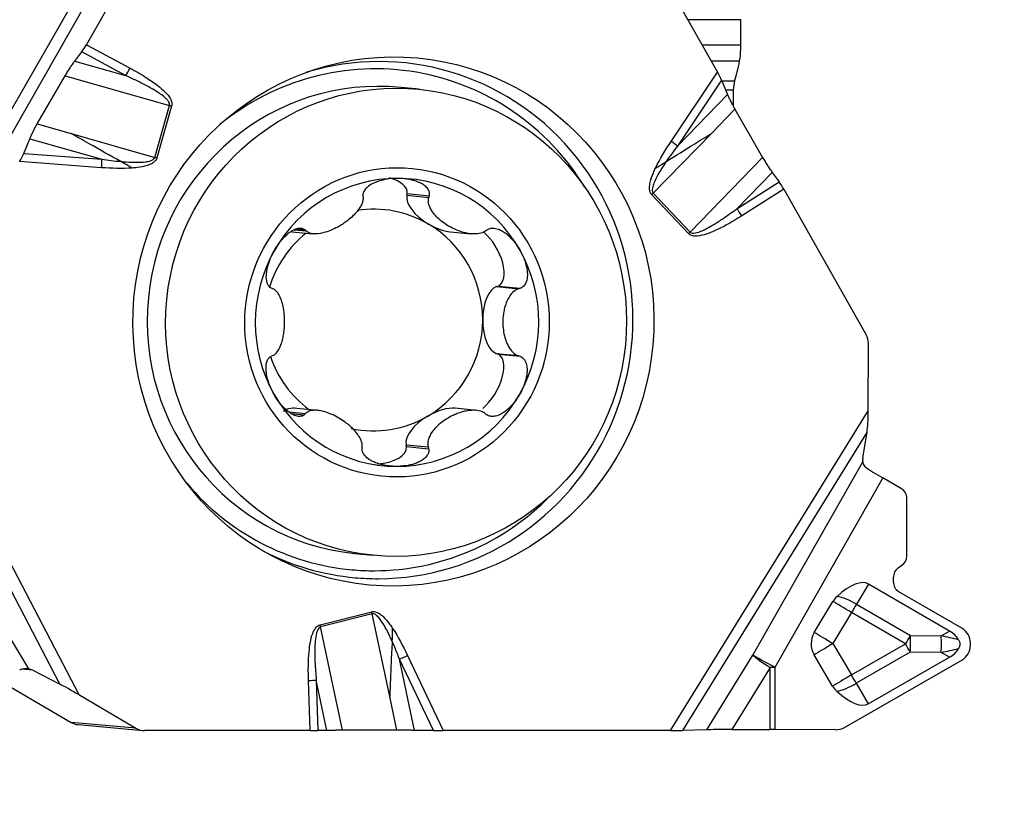
# Model space of a CAD drawing. Units: millimetres. Extents: x -121 to 39, y -33 to 17.
# Drawn here: x 9 to 20, y -7 to 2 of the extents above; entities that cross this region are included whole.
import ezdxf

# ---------------------------------------------------------------- set-up
doc = ezdxf.new("R2010")
doc.units = ezdxf.units.MM
doc.layers.get('0').update_dxf_attribs({"linetype": 'CONTINUOUS'})
doc.layers.add('1', color=4, linetype='CONTINUOUS')
doc.layers.add('2', color=7, linetype='CONTINUOUS')
doc.styles.add('DEFAULT', font='simplex.shx')
doc.dimstyles.get("Standard").update_dxf_attribs({"dimtxt": 0.18, "dimasz": 0.18, "dimexe": 0.18, "dimexo": 0.0625, "dimgap": 0.09, "dimtad": 1, "dimzin": 0, "dimdsep": 52, "dimtxsty": 'Standard', "dimcen": 0.09, "dimadec": 0, "dimazin": 0, "dimtfac": 1, "dimtdec": 4, "dimtofl": 0, "dimtmove": 0, "dimatfit": 3, "dimfxl": 1, "dimtolj": 1, "dimtzin": 0, "dimarcsym": 0})

# ---------------------------------------------------------------- blocks, each defined once
blk = doc.blocks.new('DimnDraft3D4')
at = {"layer": '2'}
for p, q in [((35.61516, 17.1875), (35.61516, -17.3125)), ((35.220203, 8.937499), (36.010118, 8.937501)), ((35.61516, 5.9375), (35.220203, 8.937499)), ((35.61516, 5.9375), (36.010118, 8.937501)), ((1.5, 5.9375), (38.61516, 5.9375)), ((22.86516, -6.0625), (38.61516, -6.0625)), ((35.61516, -6.0625), (35.220203, -9.062501)), ((35.61516, -6.0625), (36.010118, -9.062499)), ((36.010118, -9.062499), (35.220203, -9.062501))]:
    blk.add_line(p, q, dxfattribs=at)
at = {"layer": '2', "insert": (34.49016, -1.003947), "char_height": 4.5, "attachment_point": 7, "rotation": 90, "line_spacing_factor": 1.084337, "style": 'DEFAULT'}
blk.add_mtext('\\W01.000;\\fsimplex.shx,bigfont.shx;12 ', dxfattribs=at)
blk = doc.blocks.new('_CLOSED')
at = {"lineweight": -2}
for p, q in [((-1, 0.166667), (0, 0)), ((-1, 0.166667), (-1, -0.166667)), ((0, 0), (-1, -0.166667)), ((0, 0), (-1, 0))]:
    blk.add_line(p, q, dxfattribs=at)

msp = doc.modelspace()

# ---------------------------------------------------------------- linework, layer by layer
at = {"layer": '1'}
for p, q in [((11.232, 5.2926), (5.0622, -5.5003)), ((15.7787, 3.9293), (17.0968, 1.6003)), ((9.7481, 1.9201), (10.7179, 3.6175)), ((7.0526, -2.3092), (9.7623, 2.4309)), ((17.3692, 2.2112), (16.7509, 2.2112)), ((17.3685, 1.9137), (17.3692, 2.2112)), ((9.6133, 1.7298), (9.6935, 1.8361)), ((10.2046, 1.5613), (9.6935, 1.8361)), ((9.7481, 1.9201), (10.2561, 1.647)), ((17.3685, 1.9137), (16.9194, 1.9137)), ((9.6133, 1.7298), (10.2046, 1.5613)), ((17.3541, 1.7304), (17.0231, 1.7304)), ((9.1761, 0.9988), (9.5013, 1.559)), ((9.5013, 1.559), (10.7157, 1.2128)), ((16.5569, 0.795), (17.0968, 1.6003)), ((17.1437, 1.5069), (16.6301, 0.7408)), ((17.1437, 1.5069), (17.2135, 1.3394)), ((17.2963, 1.495), (17.1486, 1.495)), ((13.6229, 1.4013), (13.4079, 1.4226)), ((17.2787, 1.3915), (17.1918, 1.3915)), ((17.2787, 1.3915), (17.2783, 1.2077)), ((17.2135, 1.3394), (16.6301, 0.7408)), ((10.5436, 0.609), (10.7157, 1.2128)), ((10.7408, 1.2056), (10.5686, 0.6018)), ((17.3002, 1.1683), (17.0252, 0.8862)), ((17.3002, 1.1683), (17.6223, 0.6072)), ((9.1761, 0.9988), (9.5712, 0.8862)), ((9.0177, 0.6535), (9.0885, 0.8257)), ((9.0885, 0.8257), (9.9267, 0.5868)), ((9.5712, 0.8862), (10.5436, 0.609)), ((17.0252, 0.8862), (16.3484, 0.1918)), ((9.0177, 0.6535), (9.9267, 0.5868)), ((17.6223, 0.6072), (16.7769, -0.2601)), ((9.9258, 0.4888), (8.9703, 0.5589)), ((17.7333, 0.4339), (17.3217, 0.0116)), ((17.7333, 0.4339), (17.8129, 0.3243)), ((17.3217, 0.0116), (17.8129, 0.3243)), ((17.8671, 0.2391), (17.3789, -0.0717)), ((17.8671, 0.2391), (18.8276, -1.4583)), ((13.4794, 0.1677), (13.4836, 0.1877)), ((13.4794, 0.1677), (13.7356, 0.1423)), ((13.4836, 0.1877), (13.7418, 0.1621)), ((16.7588, -0.2782), (16.3303, 0.1736)), ((16.3484, 0.1918), (16.7769, -0.2601)), ((12.1933, -0.2236), (12.2911, -0.2332)), ((12.1408, -0.2571), (12.3879, -0.2815)), ((12.1712, -0.2335), (12.304, -0.2466)), ((13.9841, -0.2566), (14.2271, -0.2806)), ((14.5232, -0.8955), (14.5424, -0.8891)), ((14.5232, -0.8955), (14.7794, -0.9208)), ((14.5424, -0.8891), (14.8005, -0.9146)), ((18.8516, -2.3418), (18.8537, -1.5582)), ((14.54, -1.6798), (14.5209, -1.6734)), ((14.5209, -1.6734), (14.7771, -1.6988)), ((14.54, -1.6798), (14.7982, -1.7054)), ((7.6396, -1.7701), (9.6581, -5.6447)), ((9.4381, -5.5219), (7.5516, -1.9006)), ((12.104, -2.3538), (12.2977, -2.373)), ((12.1292, -2.3714), (12.2847, -2.3868)), ((12.442, -2.3364), (12.1993, -2.3123)), ((14.2897, -2.3363), (14.0426, -2.3119)), ((16.551, -6.0633), (18.8516, -2.3418)), ((18.8382, -2.584), (16.688, -6.0621)), ((18.7889, -2.8918), (18.8382, -2.584)), ((13.4708, -2.7366), (13.7269, -2.762)), ((13.4748, -2.7566), (13.4708, -2.7366)), ((13.4748, -2.7566), (13.733, -2.7822)), ((17.508, -5.186), (18.7876, -2.9349)), ((7.736, -3.1285), (9.0739, -5.3452)), ((19.0203, -3.1225), (17.7657, -5.3294)), ((19.2371, -3.2484), (19.0203, -3.1225)), ((19.3001, -4.0336), (19.302, -3.3607)), ((12.871, -4.0009), (13.0861, -4.0222)), ((19.1999, -4.1703), (19.2443, -4.1394)), ((19.144, -4.3339), (19.1441, -4.2761)), ((18.8561, -4.3573), (18.7147, -4.5917)), ((19.7971, -4.904), (18.8561, -4.3573)), ((19.9421, -4.8722), (19.2089, -4.4462)), ((18.2227, -4.9222), (18.4396, -4.56)), ((12.4697, -4.8314), (13.0704, -4.6795)), ((18.658, -4.689), (18.441, -5.0511)), ((19.2855, -5.0535), (18.658, -4.689)), ((18.7147, -4.5917), (19.3422, -4.9562)), ((13.0762, -4.7047), (12.4754, -4.8566)), ((13.2803, -5.668), (13.0762, -4.7047)), ((12.7304, -6.0598), (12.4754, -4.8566)), ((19.7016, -4.9582), (19.7971, -4.904)), ((19.3422, -4.9562), (19.7016, -4.9582)), ((18.441, -5.0511), (18.656, -5.4145)), ((18.656, -5.4145), (19.2855, -5.0535)), ((19.3416, -5.1517), (18.7122, -5.5127)), ((19.7011, -5.1537), (19.3416, -5.1517)), ((19.7962, -5.2095), (19.7011, -5.1537)), ((20.042, -5.0698), (20.042, -5.045)), ((13.7891, -6.0627), (13.3937, -5.2299)), ((13.5696, -6.0603), (13.3937, -5.2299)), ((13.4866, -5.1879), (13.9022, -6.0633)), ((16.9718, -6.0534), (17.508, -5.186)), ((18.4369, -5.546), (18.2219, -5.1826)), ((18.5749, -6.0258), (19.9411, -5.2421)), ((18.8522, -5.751), (19.7962, -5.2095)), ((9.1238, -5.3614), (8.9954, -5.3497)), ((9.1238, -5.3614), (9.4381, -5.5219)), ((17.7102, -5.3294), (17.2641, -6.051)), ((17.7082, -6.051), (17.7102, -5.3294)), ((17.7657, -5.3294), (17.7638, -6.051)), ((8.7439, -5.4829), (9.5701, -5.9679)), ((12.3542, -6.0633), (12.3344, -5.4794)), ((12.4242, -5.4752), (12.4441, -6.0627)), ((12.5483, -6.061), (12.4242, -5.4752)), ((18.7122, -5.5127), (18.8522, -5.751)), ((9.6581, -5.6447), (10.3254, -6.0365)), ((13.3632, -6.0593), (13.2803, -5.668)), ((10.3254, -6.0365), (9.5701, -5.9679)), ((9.651, -5.9939), (10.4062, -6.0625)), ((12.3542, -6.0633), (10.4238, -6.0633)), ((12.5483, -6.061), (12.4441, -6.0627)), ((13.3632, -6.0593), (12.7304, -6.0598)), ((13.7891, -6.0627), (13.5696, -6.0603)), ((16.551, -6.0633), (13.9022, -6.0633)), ((16.9718, -6.0534), (16.688, -6.0621)), ((17.2641, -6.051), (17.7082, -6.051)), ((18.4721, -6.053), (17.7638, -6.051))]:
    msp.add_line(p, q, dxfattribs=at)
for centre, major_axis, ratio in [((13.3231, -1.3013), (-0.2785, -3.0678), 0.984685), ((13.3545, -1.3105), (-0.2684, -2.7117), 0.984662), ((13.3652, -1.3115), (-0.1773, -1.7912), 0.984662)]:
    msp.add_ellipse(centre, major_axis=major_axis, ratio=ratio, dxfattribs=at)
for centre, major_axis, ratio, start_param, end_param in [((9.722, 1.9225), (-0.076, -0.1294), 0.158036, 0.936339, 1.6451285), ((13.1482, -1.2855), (-0.2721, -2.9976), 0.984685, 0.0919249, -2.762703), ((17.3251, 1.9169), (0, 0.25), 0.173648, -2.4123617, -1.5833303), ((13.1045, -1.2815), (-0.2641, -2.9091), 0.984685, 2.2161322, -2.3714765), ((17.1458, 3.0727), (0, 1.8), 0.173648, -2.6392545, -2.4123617), ((10.23, 1.6494), (-0.071, -0.1321), 0.160766, 0.9303956, 1.639185), ((13.1394, -1.2892), (-0.2684, -2.7117), 0.984662, -3.141533, 0), ((17.0707, 1.6026), (-0.0837, 0.144), 0.128583, -2.3705953, -1.6618058), ((17.3172, 1.2759), (0, 0.25), 0.173648, 0.5023382, 1.0901544), ((10.7147, 1.2079), (-0.1442, 0.0411), 0.032944, -1.7429378, -1.5684048), ((16.5309, 0.7974), (-0.1246, 0.0835), 0.084588, -2.4331821, -1.7243927), ((8.9443, 0.5613), (-0.084, -0.1439), 0.142448, 1.6374283, 2.3462177), ((9.8998, 0.4912), (-0.011, -0.1496), 0.174315, 1.5677834, 2.2765729), ((10.5426, 0.6041), (-0.1442, 0.0411), 0.032944, -1.7429378, -1.5684048), ((13.3652, -1.3115), (0.1651, 1.6682), 0.984662, 0.0971673, 1.1443649), ((13.0961, 0.1987), (-0.3881, -0.0004), 0.497203, 3.082476, -2.042886), ((13.3652, -1.3115), (0.1651, 1.6682), 0.984662, -0.9500302, 0.0971673), ((17.841, 0.2415), (-0.0758, 0.1295), 0.142526, -1.6721991, -0.9634096), ((13.8259, -0.0001), (-0.3348, 0.1983), 0.494673, 0.1681478, 1.5784213), ((16.3043, 0.176), (0.1088, 0.1032), 0.131791, -1.455406, -1.2808731), ((13.0917, -1.2845), (-0.1271, -1.284), 0.984662, 2.7151612, -2.8905854), ((17.3528, -0.0693), (-0.0806, 0.1265), 0.138793, -1.6775338, -0.9687443), ((13.0917, -1.2845), (-0.1271, -1.284), 0.984662, 1.6679636, 2.7151612), ((13.8259, -0.0001), (-0.3348, 0.1983), 0.494673, 1.5784213, 2.3263056), ((13.0917, -1.2845), (0.1271, 1.284), 0.984662, 0.7673247, 1.3661093), ((14.3591, -0.5429), (-0.1915, 0.3421), 0.487198, 3.0937922, -0.9189756), ((16.7328, -0.2758), (0.1088, 0.1032), 0.131791, -1.455406, -1.2808731), ((13.3652, -1.3115), (0.1651, 1.6682), 0.984662, 1.1443649, 2.1915624), ((13.3652, -1.3115), (0.1651, 1.6682), 0.984662, -1.9972278, -0.9500302), ((14.5525, -1.2845), (-0.0015, -0.394), 0.482349, -2.9791934, -1.56892), ((13.0917, -1.2845), (-0.1271, -1.284), 0.984662, 0.6207661, 1.6679636), ((14.5525, -1.2845), (-0.0015, -0.394), 0.482349, -1.56892, -0.1586465), ((18.6568, -1.5582), (0.0181, 0.1992), 0.984685, -1.4816505, -0.9580517), ((13.0917, -1.2845), (-0.1271, -1.284), 0.984662, -1.1378386, -0.533818), ((14.3546, -2.026), (-0.1939, -0.342), 0.484716, 0.8979478, -3.0918238), ((13.3652, -1.3115), (0.1651, 1.6682), 0.984662, 2.1915624, -3.0444253), ((13.3652, -1.3115), (0.1651, 1.6682), 0.984662, -3.0444253, -1.9972278), ((12.3575, -2.5688), (-0.3348, 0.1983), 0.494673, -0.8152851, -0.1528979), ((13.0917, -1.2845), (-0.1271, -1.284), 0.984662, -0.1076093, 0.6207661), ((13.8182, -2.5688), (-0.3358, -0.1986), 0.492091, -1.5802945, -0.170021), ((13.8182, -2.5688), (-0.3358, -0.1986), 0.492091, -2.550586, -1.5802945), ((18.8255, -2.3394), (-0.0006, -0.283), 0.092036, 0.5276461, 1.5626264), ((13.0873, -2.7676), (-0.3881, -0.0004), 0.497203, 1.6858321, -3.0864191), ((18.8847, -2.8889), (-0.0457, -0.1242), 0.697969, -1.2967087, -0.9519004), ((19.0343, -3.1029), (-0.2768, 0.1606), 0.074719, 0.7672635, 1.5638055), ((13.1045, -1.2815), (-0.2641, -2.9091), 0.984685, -0.7702459, 0), ((19.17, -3.3603), (-0.132, 0.0004), 0.984689, 3.141582, -2.1010599), ((13.1045, -1.2815), (-0.2641, -2.9091), 0.984685, 0.091925, 0.880661), ((13.1482, -1.2855), (-0.2721, -2.9976), 0.984685, -0.3790194, 0), ((19.1681, -4.0333), (-0.132, 0.0004), 0.984689, 2.1888623, 3.141582), ((13.1045, -1.2815), (-0.2641, -2.9091), 0.984685, 0, 0.0919247), ((19.2761, -4.2765), (-0.132, 0.0004), 0.984689, -0.9527304, -0.0000107), ((13.1482, -1.2855), (-0.2721, -2.9976), 0.984685, 0, 0.0919249), ((18.3615, -5.1858), (-0.4959, -0.8277), 0.342013, -3.1369829, -2.3147017), ((19.276, -4.3343), (-0.132, 0.0004), 0.984689, -0.0000107, 1.0405327), ((18.658, -4.6941), (-0.2831, 0.1696), 0.013326, -1.5628379, -0.6818165), ((18.6585, -4.6909), (-0.2546, 0), 0.99988, -0.8446312, -0.5396941), ((18.658, -4.6941), (0.2826, -0.1704), 0.354474, 1.5838754, 2.4061566), ((13.0444, -4.6771), (0.0368, -0.1454), 0.164735, 1.3383712, 1.5129041), ((18.658, -4.6941), (-0.1658, -0.2853), 0.007779, -1.9332941, -1.5842282), ((12.4437, -4.829), (0.0368, -0.1454), 0.164735, 1.3383712, 1.5129041), ((18.4415, -5.0531), (-0.2546, 0), 0.99988, -0.5396941, 0.53422), ((18.441, -5.0563), (0.2831, -0.1696), 0.013326, 1.5787548, 2.4597761), ((17.453, -6.4162), (-2.4525, -1.4068), 0.300608, -3.1372992, -2.9697035), ((19.839, -5.0444), (-0.2031, 0.0006), 0.984689, 3.141582, -2.1010599), ((19.2855, -5.0586), (-0.1658, -0.2853), 0.007779, -1.9332941, -1.5842282), ((19.2855, -5.0586), (-0.0018, -0.33), 0.179002, 1.2858632, 1.8872826), ((19.6449, -5.0606), (0.0018, 0.33), 0.179002, -1.8557294, -1.25431), ((19.8228, -5.0702), (-1.2071, 0.2895), 0.065395, -1.6222069, -1.4546112), ((18.441, -5.0563), (0.284, 0.168), 0.013348, 1.5628744, 2.4438957), ((19.2855, -5.0586), (0.1642, -0.2862), 0.007742, 1.2351836, 1.5842495), ((19.8228, -5.0702), (-1.2088, -0.2753), 0.044146, 1.4599233, 1.6275189), ((17.4605, -3.6845), (-2.4448, 1.4202), 0.300609, 2.9697034, 3.137299), ((19.8389, -5.0693), (-0.2031, 0.0006), 0.984689, 2.1010386, 3.141582), ((13.4605, -5.1855), (0.1355, 0.0643), 0.089727, -2.1289332, -1.4201437), ((17.7657, -5.3344), (0.2722, -0.1683), 0.078857, -2.7623887, -1.7274084), ((17.7657, -5.3344), (-0.2782, 0.1581), 0.013504, -1.5631442, -0.3779996), ((9.0273, -5.471), (-0.1611, -0.0289), 0.77681, -2.344947, -2.0001387), ((17.7657, -5.3344), (-0.32, 0.0009), 0.015521, -1.5707751, -1.3962422), ((12.3083, -5.477), (0.1499, 0.0051), 0.021972, -1.3969296, -0.6881401), ((18.656, -5.4196), (0.284, 0.168), 0.013348, 1.5628744, 2.4438957), ((18.656, -5.4196), (0.1642, -0.2862), 0.007742, 1.2351836, 1.5842495), ((9.632, -5.6423), (-0.2424, 0.1412), 0.0396, -1.6553651, -0.6203848), ((18.6565, -5.4164), (-0.2546, 0), 0.99988, 0.53422, 0.8391573), ((18.656, -5.4196), (-0.2845, -0.1672), 0.329409, 0.7523359, 1.5746172), ((18.3622, -4.9198), (-0.4913, 0.8304), 0.342013, 2.3147018, 3.136983), ((9.669, -5.7947), (0.0181, 0.1992), 0.984685, 2.7071397, 3.1415872), ((10.4243, -5.8633), (0.0181, 0.1992), 0.984685, 2.7071397, -3.0524468), ((12.3281, -6.0609), (-0.1501, 0.0004), 0.015511, 1.745232, 2.4540215), ((13.8762, -6.0609), (-0.1662, 0.0004), 0.014047, 1.0193675, 1.728157), ((16.525, -6.0609), (-0.1761, 0.0003), 0.013275, 1.7192384, 2.7542187), ((17.3196, -6.056), (-0.3757, 0.0007), 0.013275, -1.4223542, -0.387374), ((17.7638, -6.056), (0.32, -0.0009), 0.015521, 1.5708176, 1.7453505), ((18.4726, -5.853), (-0.2031, 0.0006), 0.984689, 1.5707856, 2.1010386)]:
    msp.add_ellipse(centre, major_axis=major_axis, ratio=ratio, start_param=start_param, end_param=end_param, dxfattribs=at)
for points, knots in [([(9.5013, 1.559), (9.5103, 1.5746), (9.5197, 1.5902), (9.5385, 1.6206), (9.548, 1.6356), (9.5668, 1.6644), (9.5762, 1.6783), (9.5949, 1.705), (9.6043, 1.7179), (9.6133, 1.7298)], [0, 0, 0, 0, 0.2491031, 0.2491031, 0.4981609, 0.4981609, 0.7455862, 0.7455862, 1, 1, 1, 1]), ([(10.2561, 1.647), (10.3191, 1.6131), (10.3813, 1.5776), (10.4835, 1.5131), (10.5245, 1.4855), (10.5913, 1.4352), (10.618, 1.4135), (10.6693, 1.3658), (10.6944, 1.3395), (10.7223, 1.2975), (10.7296, 1.2847), (10.7404, 1.2574), (10.744, 1.2425), (10.7438, 1.2202), (10.7428, 1.2127), (10.7408, 1.2056)], [0, 0, 0, 0, 0.3148592, 0.3148592, 0.5315589, 0.5315589, 0.6821359, 0.6821359, 0.8396198, 0.8396198, 0.9031127, 0.9031127, 0.9679021, 0.9679021, 1, 1, 1, 1]), ([(10.7157, 1.2128), (10.7171, 1.2176), (10.7174, 1.2228), (10.7159, 1.2361), (10.7127, 1.2442), (10.7074, 1.254), (10.7059, 1.2564), (10.6976, 1.2692), (10.6895, 1.2786), (10.6579, 1.3109), (10.6314, 1.3308), (10.5775, 1.3681), (10.5497, 1.3854), (10.4801, 1.4262), (10.4379, 1.4488), (10.3325, 1.5024), (10.2688, 1.5324), (10.2046, 1.5613)], [0, 0, 0, 0, 0.0236325, 0.0236325, 0.0629814, 0.0629814, 0.0762359, 0.0762359, 0.1340992, 0.1340992, 0.2888775, 0.2888775, 0.4429331, 0.4429331, 0.6685434, 0.6685434, 1, 1, 1, 1]), ([(17.2135, 1.3394), (17.2182, 1.3282), (17.2235, 1.3162), (17.2351, 1.2911), (17.2415, 1.278), (17.2551, 1.2509), (17.2623, 1.237), (17.2795, 1.2049), (17.2897, 1.1865), (17.3002, 1.1683)], [0, 0, 0, 0, 0.2339264, 0.2339264, 0.4677194, 0.4677194, 0.701444, 0.701444, 1, 1, 1, 1]), ([(9.0885, 0.8257), (9.0933, 0.8372), (9.0986, 0.8495), (9.1104, 0.8751), (9.1169, 0.8885), (9.1306, 0.9158), (9.1379, 0.9299), (9.1553, 0.9621), (9.1656, 0.9806), (9.1761, 0.9988)], [0, 0, 0, 0, 0.2339264, 0.2339264, 0.4677194, 0.4677194, 0.701444, 0.701444, 1, 1, 1, 1]), ([(10.1481, 0.5607), (10.0259, 0.6288), (9.9029, 0.6979), (9.7104, 0.8069), (9.6408, 0.8465), (9.5712, 0.8862)], [0, 0, 0, 0, 0.6387468, 0.6387468, 1, 1, 1, 1]), ([(16.5002, 0.5607), (16.6078, 0.6288), (16.7188, 0.6979), (16.8956, 0.8069), (16.9601, 0.8465), (17.0252, 0.8862)], [0, 0, 0, 0, 0.6387468, 0.6387468, 1, 1, 1, 1]), ([(10.1481, 0.5607), (10.1691, 0.5589), (10.1901, 0.5572), (10.2509, 0.5533), (10.2908, 0.5516), (10.367, 0.5516), (10.4036, 0.5529), (10.4582, 0.5605), (10.4767, 0.564), (10.5053, 0.5737), (10.516, 0.5783), (10.5294, 0.588), (10.5333, 0.5915), (10.5378, 0.5971), (10.5389, 0.5987), (10.5415, 0.6031), (10.5427, 0.606), (10.5436, 0.609)], [0, 0, 0, 0, 0.1531019, 0.1531019, 0.4426213, 0.4426213, 0.7073851, 0.7073851, 0.8435326, 0.8435326, 0.9263527, 0.9263527, 0.9637067, 0.9637067, 0.977864, 0.977864, 1, 1, 1, 1]), ([(10.5686, 0.6018), (10.5673, 0.5973), (10.5657, 0.593), (10.5594, 0.5799), (10.5533, 0.5716), (10.5366, 0.5542), (10.5249, 0.5458), (10.4943, 0.5281), (10.4743, 0.5203), (10.4172, 0.5023), (10.3787, 0.4954), (10.3207, 0.488), (10.301, 0.4861), (10.2813, 0.4846)], [0, 0, 0, 0, 0.0414545, 0.0414545, 0.1329109, 0.1329109, 0.2631777, 0.2631777, 0.4585627, 0.4585627, 0.8174258, 0.8174258, 1, 1, 1, 1]), ([(17.6223, 0.6072), (17.6312, 0.5916), (17.6405, 0.5759), (17.6591, 0.5452), (17.6685, 0.5301), (17.6872, 0.5009), (17.6965, 0.4867), (17.7151, 0.4594), (17.7244, 0.4462), (17.7333, 0.4339)], [0, 0, 0, 0, 0.2491031, 0.2491031, 0.4981609, 0.4981609, 0.7455862, 0.7455862, 1, 1, 1, 1]), ([(10.2813, 0.4846), (10.2643, 0.4946), (10.247, 0.5046), (10.2026, 0.5301), (10.1752, 0.5457), (10.1481, 0.5607)], [0, 0, 0, 0, 0.388886, 0.388886, 1, 1, 1, 1]), ([(16.3303, 0.1736), (16.3272, 0.177), (16.3243, 0.1805), (16.3163, 0.1926), (16.3122, 0.2021), (16.3058, 0.2254), (16.3045, 0.2399), (16.3048, 0.2756), (16.3082, 0.2971), (16.3216, 0.3563), (16.335, 0.3935), (16.3578, 0.4483), (16.3661, 0.4665), (16.3747, 0.4846)], [0, 0, 0, 0, 0.0414545, 0.0414545, 0.1329109, 0.1329109, 0.2631777, 0.2631777, 0.4585627, 0.4585627, 0.8174258, 0.8174258, 1, 1, 1, 1]), ([(16.5002, 0.5607), (16.4883, 0.5434), (16.4767, 0.5259), (16.4437, 0.4748), (16.4229, 0.4409), (16.3858, 0.3744), (16.3691, 0.3419), (16.3489, 0.2905), (16.3428, 0.2725), (16.3371, 0.2428), (16.3358, 0.2312), (16.3375, 0.2146), (16.3386, 0.2094), (16.3412, 0.2027), (16.342, 0.2009), (16.3445, 0.1965), (16.3463, 0.194), (16.3484, 0.1918)], [0, 0, 0, 0, 0.1531019, 0.1531019, 0.4426213, 0.4426213, 0.7073851, 0.7073851, 0.8435326, 0.8435326, 0.9263527, 0.9263527, 0.9637067, 0.9637067, 0.977864, 0.977864, 1, 1, 1, 1]), ([(16.3747, 0.4846), (16.3918, 0.4946), (16.4086, 0.5046), (16.4511, 0.5301), (16.4763, 0.5457), (16.5002, 0.5607)], [0, 0, 0, 0, 0.388886, 0.388886, 1, 1, 1, 1]), ([(13.3702, 0.3646), (13.3469, 0.3646), (13.3235, 0.3636), (13.2659, 0.3584), (13.2316, 0.353), (13.1759, 0.3397), (13.154, 0.3332), (13.1164, 0.3194), (13.1004, 0.3126), (13.0603, 0.2924), (13.0364, 0.2773), (13.0042, 0.2479), (12.9933, 0.2355), (12.9765, 0.2088), (12.9705, 0.1939), (12.9672, 0.1736), (12.9667, 0.1678), (12.9668, 0.1621)], [0, 0, 0, 0, 0.1420576, 0.1420576, 0.3510048, 0.3510048, 0.4877633, 0.4877633, 0.5915294, 0.5915294, 0.758695, 0.758695, 0.8587766, 0.8587766, 0.9603599, 0.9603599, 1, 1, 1, 1]), ([(13.7418, 0.1621), (13.7448, 0.1759), (13.7447, 0.1903), (13.7386, 0.2156), (13.7335, 0.2269), (13.7169, 0.253), (13.7031, 0.2671), (13.675, 0.2891), (13.6611, 0.2978), (13.6321, 0.3133), (13.6169, 0.3201), (13.5858, 0.3319), (13.5698, 0.3371), (13.5374, 0.3459), (13.521, 0.3496), (13.4711, 0.3588), (13.4371, 0.3625), (13.392, 0.3644), (13.3811, 0.3646), (13.3702, 0.3646)], [0, 0, 0, 0, 0.0974022, 0.0974022, 0.180354, 0.180354, 0.3075426, 0.3075426, 0.4121091, 0.4121091, 0.516349, 0.516349, 0.6204469, 0.6204469, 0.7244768, 0.7244768, 0.9333109, 0.9333109, 1, 1, 1, 1]), ([(12.9688, 0.1423), (12.9701, 0.129), (12.9688, 0.1149), (12.9632, 0.0899), (12.9595, 0.0788), (12.9488, 0.0532), (12.9412, 0.0389), (12.9239, 0.0111), (12.9142, -0.0024), (12.8878, -0.0355), (12.87, -0.0547), (12.8325, -0.0909), (12.8125, -0.1081), (12.7764, -0.1364), (12.7606, -0.1479), (12.728, -0.17), (12.7114, -0.1805), (12.6413, -0.2215), (12.585, -0.247), (12.4918, -0.2747), (12.4535, -0.282), (12.3942, -0.283), (12.3717, -0.2807), (12.3334, -0.2687), (12.3167, -0.2598), (12.304, -0.2466)], [0, 0, 0, 0, 0.0515195, 0.0515195, 0.0928771, 0.0928771, 0.1481852, 0.1481852, 0.2033389, 0.2033389, 0.2879557, 0.2879557, 0.3724272, 0.3724272, 0.4353671, 0.4353671, 0.498971, 0.498971, 0.7013343, 0.7013343, 0.8388873, 0.8388873, 0.9250067, 0.9250067, 1, 1, 1, 1]), ([(14.398, -0.2466), (14.3864, -0.2557), (14.373, -0.2628), (14.3359, -0.2767), (14.3105, -0.2809), (14.2441, -0.2843), (14.2016, -0.279), (14.1016, -0.2559), (14.0436, -0.2331), (13.982, -0.2001), (13.9735, -0.1953), (13.9389, -0.175), (13.9138, -0.1581), (13.867, -0.1219), (13.8452, -0.1025), (13.8085, -0.0643), (13.7929, -0.0457), (13.7685, -0.0107), (13.7589, 0.0054), (13.745, 0.0349), (13.74, 0.0481), (13.7335, 0.0721), (13.7315, 0.0828), (13.7294, 0.1098), (13.7306, 0.1266), (13.7356, 0.1423)], [0, 0, 0, 0, 0.0511772, 0.0511772, 0.1350752, 0.1350752, 0.2718348, 0.2718348, 0.4690613, 0.4690613, 0.5006361, 0.5006361, 0.5998005, 0.5998005, 0.697558, 0.697558, 0.7813338, 0.7813338, 0.8478449, 0.8478449, 0.8991135, 0.8991135, 0.9390779, 0.9390779, 1, 1, 1, 1]), ([(16.7769, -0.2601), (16.7804, -0.2637), (16.7847, -0.2666), (16.7967, -0.2719), (16.8051, -0.2731), (16.816, -0.2734), (16.8188, -0.2733), (16.8336, -0.2724), (16.8456, -0.27), (16.8884, -0.2586), (16.9182, -0.2455), (16.9761, -0.2172), (17.0044, -0.2015), (17.0728, -0.1612), (17.1126, -0.1356), (17.2095, -0.0705), (17.266, -0.03), (17.3217, 0.0116)], [0, 0, 0, 0, 0.0236325, 0.0236325, 0.0629814, 0.0629814, 0.0762359, 0.0762359, 0.1340992, 0.1340992, 0.2888775, 0.2888775, 0.4429331, 0.4429331, 0.6685434, 0.6685434, 1, 1, 1, 1]), ([(17.3789, -0.0717), (17.3183, -0.1102), (17.2568, -0.1472), (17.1504, -0.205), (17.1063, -0.2273), (17.0298, -0.261), (16.9979, -0.2737), (16.9314, -0.2951), (16.8964, -0.3041), (16.8465, -0.3077), (16.8319, -0.3077), (16.8032, -0.3036), (16.7887, -0.2994), (16.7698, -0.2882), (16.7639, -0.2835), (16.7588, -0.2782)], [0, 0, 0, 0, 0.3148592, 0.3148592, 0.5315589, 0.5315589, 0.6821359, 0.6821359, 0.8396198, 0.8396198, 0.9031127, 0.9031127, 0.9679021, 0.9679021, 1, 1, 1, 1]), ([(11.9379, -0.4735), (11.941, -0.468), (11.9442, -0.4625), (11.9654, -0.4274), (11.985, -0.3988), (12.0225, -0.3515), (12.0397, -0.3319), (12.0719, -0.2997), (12.0866, -0.2864), (12.1139, -0.2647), (12.1263, -0.2558), (12.1597, -0.235), (12.1818, -0.2245), (12.2177, -0.2153), (12.2318, -0.2136), (12.2584, -0.2158), (12.2713, -0.2199), (12.2852, -0.2286), (12.2882, -0.2308), (12.2911, -0.2332)], [0, 0, 0, 0, 0.0380198, 0.0380198, 0.2468347, 0.2468347, 0.4047265, 0.4047265, 0.5261506, 0.5261506, 0.621532, 0.621532, 0.7768905, 0.7768905, 0.8736842, 0.8736842, 0.9717462, 0.9717462, 1, 1, 1, 1]), ([(14.4151, -0.2332), (14.4275, -0.2251), (14.4421, -0.2192), (14.4703, -0.2141), (14.484, -0.2138), (14.5181, -0.2175), (14.5386, -0.2236), (14.5739, -0.2387), (14.5892, -0.2472), (14.6185, -0.2659), (14.6325, -0.2763), (14.6593, -0.2984), (14.6721, -0.3102), (14.7088, -0.3471), (14.7312, -0.3739), (14.7682, -0.4249), (14.7835, -0.4488), (14.7974, -0.4735)], [0, 0, 0, 0, 0.0973713, 0.0973713, 0.1802968, 0.1802968, 0.3074451, 0.3074451, 0.4119784, 0.4119784, 0.5161852, 0.5161852, 0.6202501, 0.6202501, 0.8292899, 0.8292899, 1, 1, 1, 1]), ([(11.9016, -0.9146), (11.8904, -0.9092), (11.8801, -0.9007), (11.8649, -0.8809), (11.8592, -0.8699), (11.8483, -0.8403), (11.8448, -0.8203), (11.8424, -0.7833), (11.8428, -0.7661), (11.8457, -0.732), (11.8481, -0.7149), (11.8547, -0.681), (11.8588, -0.6641), (11.8731, -0.614), (11.8853, -0.5812), (11.9109, -0.5235), (11.9238, -0.4981), (11.9379, -0.4735)], [0, 0, 0, 0, 0.0973713, 0.0973713, 0.1802968, 0.1802968, 0.3074451, 0.3074451, 0.4119784, 0.4119784, 0.5161852, 0.5161852, 0.6202501, 0.6202501, 0.8292899, 0.8292899, 1, 1, 1, 1]), ([(14.7974, -0.4735), (14.8005, -0.4789), (14.8035, -0.4845), (14.8228, -0.5205), (14.8371, -0.5522), (14.8578, -0.6091), (14.8653, -0.6341), (14.8754, -0.679), (14.8788, -0.6988), (14.8822, -0.7342), (14.8829, -0.7499), (14.8816, -0.7906), (14.8779, -0.816), (14.8642, -0.8538), (14.8569, -0.8677), (14.838, -0.8917), (14.826, -0.902), (14.8087, -0.9112), (14.8047, -0.913), (14.8005, -0.9146)], [0, 0, 0, 0, 0.0380198, 0.0380198, 0.2468347, 0.2468347, 0.4047265, 0.4047265, 0.5261506, 0.5261506, 0.621532, 0.621532, 0.7768905, 0.7768905, 0.8736842, 0.8736842, 0.9717462, 0.9717462, 1, 1, 1, 1]), ([(11.9163, -1.6988), (11.9278, -1.6943), (11.9387, -1.6872), (11.9643, -1.6644), (11.9778, -1.6459), (11.9983, -1.6095), (12.0062, -1.592), (12.0199, -1.5556), (12.0258, -1.5366), (12.0358, -1.4978), (12.0399, -1.4778), (12.0468, -1.4375), (12.0494, -1.417), (12.0542, -1.367), (12.0557, -1.3373), (12.0558, -1.2769), (12.0545, -1.246), (12.0488, -1.1858), (12.0445, -1.1562), (12.0335, -1.1029), (12.0271, -1.0789), (12.0131, -1.0379), (12.0059, -1.0204), (11.9911, -0.9914), (11.984, -0.9794), (11.9635, -0.9512), (11.9485, -0.9361), (11.9272, -0.9244), (11.923, -0.9224), (11.9186, -0.9208)], [0, 0, 0, 0, 0.0514466, 0.0514466, 0.1357861, 0.1357861, 0.2031316, 0.2031316, 0.2703156, 0.2703156, 0.3374313, 0.3374313, 0.4045159, 0.4045159, 0.4999299, 0.4999299, 0.5992108, 0.5992108, 0.697083, 0.697083, 0.7809572, 0.7809572, 0.8475464, 0.8475464, 0.8988752, 0.8988752, 0.9808036, 0.9808036, 1, 1, 1, 1]), ([(14.7794, -0.9208), (14.7651, -0.925), (14.7515, -0.9319), (14.719, -0.954), (14.7015, -0.9721), (14.6748, -1.0078), (14.6643, -1.0251), (14.646, -1.0611), (14.6381, -1.0799), (14.6245, -1.1184), (14.6188, -1.1381), (14.6095, -1.1782), (14.6058, -1.1987), (14.5992, -1.2484), (14.5972, -1.2781), (14.5971, -1.3385), (14.599, -1.3694), (14.607, -1.4299), (14.6129, -1.4597), (14.6281, -1.5133), (14.6368, -1.5376), (14.6557, -1.5791), (14.6653, -1.5968), (14.6847, -1.6263), (14.6941, -1.6385), (14.7206, -1.6673), (14.7398, -1.6828), (14.7664, -1.695), (14.7717, -1.6971), (14.7771, -1.6988)], [0, 0, 0, 0, 0.0514466, 0.0514466, 0.1357861, 0.1357861, 0.2031316, 0.2031316, 0.2703156, 0.2703156, 0.3374313, 0.3374313, 0.4045159, 0.4045159, 0.4999299, 0.4999299, 0.5992108, 0.5992108, 0.697083, 0.697083, 0.7809572, 0.7809572, 0.8475464, 0.8475464, 0.8988752, 0.8988752, 0.9808036, 0.9808036, 1, 1, 1, 1]), ([(11.9329, -2.1496), (11.9298, -2.1441), (11.9268, -2.1386), (11.9074, -2.1025), (11.8928, -2.0709), (11.8711, -2.0138), (11.8629, -1.9887), (11.8513, -1.9437), (11.8472, -1.9238), (11.842, -1.8883), (11.8405, -1.8725), (11.839, -1.8315), (11.8407, -1.8059), (11.85, -1.7677), (11.8552, -1.7535), (11.8695, -1.7291), (11.8789, -1.7186), (11.8927, -1.709), (11.8959, -1.7071), (11.8992, -1.7054)], [0, 0, 0, 0, 0.0380198, 0.0380198, 0.2468347, 0.2468347, 0.4047265, 0.4047265, 0.5261506, 0.5261506, 0.621532, 0.621532, 0.7768905, 0.7768905, 0.8736842, 0.8736842, 0.9717462, 0.9717462, 1, 1, 1, 1]), ([(14.7982, -1.7054), (14.8122, -1.7111), (14.8252, -1.7199), (14.8449, -1.7402), (14.8526, -1.7513), (14.8676, -1.7813), (14.8732, -1.8016), (14.8788, -1.8389), (14.8796, -1.8561), (14.8787, -1.8905), (14.8771, -1.9077), (14.8719, -1.9417), (14.8684, -1.9586), (14.8557, -2.0089), (14.8442, -2.0417), (14.8192, -2.0996), (14.8065, -2.125), (14.7924, -2.1496)], [0, 0, 0, 0, 0.0973713, 0.0973713, 0.1802968, 0.1802968, 0.3074451, 0.3074451, 0.4119784, 0.4119784, 0.5161852, 0.5161852, 0.6202501, 0.6202501, 0.8292899, 0.8292899, 1, 1, 1, 1]), ([(12.2847, -2.3868), (12.275, -2.3953), (12.2631, -2.4013), (12.2395, -2.4069), (12.2277, -2.4074), (12.1979, -2.4042), (12.1794, -2.3983), (12.1473, -2.3834), (12.1331, -2.3751), (12.1059, -2.3566), (12.0927, -2.3463), (12.0674, -2.3243), (12.0552, -2.3126), (12.0199, -2.2758), (11.9982, -2.2491), (11.962, -2.1981), (11.9468, -2.1742), (11.9329, -2.1496)], [0, 0, 0, 0, 0.0973713, 0.0973713, 0.1802968, 0.1802968, 0.3074451, 0.3074451, 0.4119784, 0.4119784, 0.5161852, 0.5161852, 0.6202501, 0.6202501, 0.8292899, 0.8292899, 1, 1, 1, 1]), ([(14.7924, -2.1496), (14.7893, -2.1551), (14.7861, -2.1605), (14.7648, -2.1956), (14.7449, -2.2242), (14.7063, -2.2714), (14.6885, -2.2909), (14.6548, -2.323), (14.6394, -2.3362), (14.6104, -2.3578), (14.5971, -2.3666), (14.561, -2.3871), (14.5368, -2.3974), (14.4964, -2.4062), (14.4803, -2.4076), (14.4491, -2.405), (14.4337, -2.4007), (14.4162, -2.3916), (14.4123, -2.3893), (14.4087, -2.3868)], [0, 0, 0, 0, 0.0380198, 0.0380198, 0.2468347, 0.2468347, 0.4047265, 0.4047265, 0.5261506, 0.5261506, 0.621532, 0.621532, 0.7768905, 0.7768905, 0.8736842, 0.8736842, 0.9717462, 0.9717462, 1, 1, 1, 1]), ([(12.9601, -2.762), (12.9615, -2.7483), (12.9603, -2.734), (12.9524, -2.6969), (12.9425, -2.674), (12.9205, -2.635), (12.909, -2.6181), (12.8839, -2.5858), (12.8702, -2.5703), (12.8414, -2.5405), (12.8262, -2.5262), (12.7947, -2.499), (12.7783, -2.4859), (12.7377, -2.4561), (12.713, -2.4398), (12.6615, -2.4096), (12.6347, -2.3957), (12.5809, -2.3718), (12.5538, -2.3616), (12.5037, -2.3468), (12.4805, -2.3415), (12.4395, -2.3357), (12.4214, -2.3344), (12.3902, -2.3351), (12.3768, -2.3365), (12.3437, -2.3433), (12.3242, -2.3509), (12.3046, -2.3662), (12.301, -2.3695), (12.2977, -2.373)], [0, 0, 0, 0, 0.0514466, 0.0514466, 0.1357861, 0.1357861, 0.2031316, 0.2031316, 0.2703156, 0.2703156, 0.3374313, 0.3374313, 0.4045159, 0.4045159, 0.4999299, 0.4999299, 0.5992108, 0.5992108, 0.697083, 0.697083, 0.7809572, 0.7809572, 0.8475464, 0.8475464, 0.8988752, 0.8988752, 0.9808036, 0.9808036, 1, 1, 1, 1]), ([(14.3917, -2.373), (14.3801, -2.3637), (14.3667, -2.3563), (14.3297, -2.3417), (14.3044, -2.3371), (14.2588, -2.3341), (14.2381, -2.3347), (14.1969, -2.3386), (14.1764, -2.3419), (14.1358, -2.3508), (14.1156, -2.3564), (14.076, -2.3694), (14.0565, -2.3768), (14.0102, -2.3968), (13.9838, -2.4102), (13.9322, -2.4404), (13.9069, -2.4574), (13.8599, -2.4938), (13.838, -2.5134), (13.801, -2.552), (13.7853, -2.5708), (13.7608, -2.6063), (13.7511, -2.6226), (13.737, -2.6526), (13.7319, -2.666), (13.7223, -2.7013), (13.7198, -2.7243), (13.7242, -2.7516), (13.7254, -2.7568), (13.7269, -2.762)], [0, 0, 0, 0, 0.0514466, 0.0514466, 0.1357861, 0.1357861, 0.2031316, 0.2031316, 0.2703156, 0.2703156, 0.3374313, 0.3374313, 0.4045159, 0.4045159, 0.4999299, 0.4999299, 0.5992108, 0.5992108, 0.697083, 0.697083, 0.7809572, 0.7809572, 0.8475464, 0.8475464, 0.8988752, 0.8988752, 0.9808036, 0.9808036, 1, 1, 1, 1]), ([(13.3602, -2.9877), (13.3539, -2.9877), (13.3477, -2.9876), (13.3072, -2.9866), (13.2728, -2.9836), (13.213, -2.9738), (13.1873, -2.9682), (13.1428, -2.9553), (13.1236, -2.9487), (13.0903, -2.9348), (13.0759, -2.9279), (13.0397, -2.9075), (13.0182, -2.8924), (12.9893, -2.8631), (12.9795, -2.8505), (12.9649, -2.8237), (12.9601, -2.809), (12.9581, -2.7905), (12.9579, -2.7863), (12.958, -2.7822)], [0, 0, 0, 0, 0.0380198, 0.0380198, 0.2468347, 0.2468347, 0.4047265, 0.4047265, 0.5261506, 0.5261506, 0.621532, 0.621532, 0.7768905, 0.7768905, 0.8736842, 0.8736842, 0.9717462, 0.9717462, 1, 1, 1, 1]), ([(13.733, -2.7822), (13.7359, -2.7962), (13.7357, -2.8109), (13.7295, -2.8366), (13.7244, -2.8481), (13.7075, -2.8747), (13.6936, -2.8889), (13.6655, -2.9112), (13.6515, -2.9201), (13.6224, -2.9358), (13.6072, -2.9426), (13.576, -2.9546), (13.56, -2.9598), (13.5112, -2.9732), (13.4776, -2.9793), (13.4161, -2.9862), (13.3881, -2.9877), (13.3602, -2.9877)], [0, 0, 0, 0, 0.0973713, 0.0973713, 0.1802968, 0.1802968, 0.3074451, 0.3074451, 0.4119784, 0.4119784, 0.5161852, 0.5161852, 0.6202501, 0.6202501, 0.8292899, 0.8292899, 1, 1, 1, 1]), ([(18.7876, -2.9349), (18.7896, -2.9527), (18.7962, -2.9709), (18.8143, -2.9918), (18.82, -2.9971), (18.8267, -3.0016)], [0, 0, 0, 0, 0.7362402, 0.7362402, 1, 1, 1, 1]), ([(13.0704, -4.6795), (13.0748, -4.6783), (13.0793, -4.6776), (13.0937, -4.6766), (13.1037, -4.6777), (13.1269, -4.6837), (13.1399, -4.6898), (13.1702, -4.7078), (13.1868, -4.7214), (13.2306, -4.7626), (13.2556, -4.793), (13.2908, -4.8403), (13.3022, -4.8566), (13.3133, -4.8732)], [0, 0, 0, 0, 0.0414545, 0.0414545, 0.1329109, 0.1329109, 0.2631777, 0.2631777, 0.4585627, 0.4585627, 0.8174258, 0.8174258, 1, 1, 1, 1]), ([(13.3089, -5.0244), (13.3003, -5.0053), (13.2915, -4.9862), (13.2655, -4.9313), (13.2477, -4.8958), (13.2107, -4.8296), (13.1919, -4.7984), (13.159, -4.7547), (13.147, -4.7403), (13.1249, -4.7204), (13.1158, -4.7134), (13.101, -4.7065), (13.0961, -4.7049), (13.0891, -4.7038), (13.0872, -4.7036), (13.0822, -4.7036), (13.0791, -4.7039), (13.0762, -4.7047)], [0, 0, 0, 0, 0.1531019, 0.1531019, 0.4426213, 0.4426213, 0.7073851, 0.7073851, 0.8435326, 0.8435326, 0.9263527, 0.9263527, 0.9637067, 0.9637067, 0.977864, 0.977864, 1, 1, 1, 1]), ([(12.3344, -5.4794), (12.3319, -5.407), (12.3312, -5.3344), (12.3354, -5.2121), (12.3385, -5.1622), (12.3482, -5.0783), (12.3534, -5.0439), (12.3686, -4.9748), (12.3785, -4.9395), (12.4005, -4.8938), (12.4078, -4.881), (12.4257, -4.8578), (12.4366, -4.8471), (12.4557, -4.8361), (12.4626, -4.8332), (12.4697, -4.8314)], [0, 0, 0, 0, 0.3148592, 0.3148592, 0.5315589, 0.5315589, 0.6821359, 0.6821359, 0.8396198, 0.8396198, 0.9031127, 0.9031127, 0.9679021, 0.9679021, 1, 1, 1, 1]), ([(12.4754, -4.8566), (12.4706, -4.8579), (12.466, -4.8602), (12.4553, -4.8682), (12.45, -4.875), (12.4442, -4.8845), (12.4428, -4.887), (12.4359, -4.9006), (12.4318, -4.9124), (12.4194, -4.956), (12.4151, -4.989), (12.4092, -5.0545), (12.4079, -5.0873), (12.4066, -5.1681), (12.4077, -5.2162), (12.4127, -5.3346), (12.4179, -5.405), (12.4242, -5.4752)], [0, 0, 0, 0, 0.0236325, 0.0236325, 0.0629814, 0.0629814, 0.0762359, 0.0762359, 0.1340992, 0.1340992, 0.2888775, 0.2888775, 0.4429331, 0.4429331, 0.6685434, 0.6685434, 1, 1, 1, 1]), ([(13.3089, -5.0244), (13.3064, -5.066), (13.3041, -5.1078), (13.2975, -5.2348), (13.2935, -5.3206), (13.2863, -5.4934), (13.2831, -5.5805), (13.2803, -5.668)], [0, 0, 0, 0, 0.1978913, 0.1978913, 0.5983761, 0.5983761, 1, 1, 1, 1]), ([(19.9037, -5.0062), (19.9094, -5.0158), (19.9139, -5.0264), (19.9187, -5.0483), (19.9191, -5.0599), (19.9157, -5.0809), (19.9124, -5.0906), (19.9066, -5.1024), (19.905, -5.1051), (19.9034, -5.1078)], [0, 0, 0, 0, 0.3143924, 0.3143924, 0.6322007, 0.6322007, 0.9125132, 0.9125132, 1, 1, 1, 1]), ([(9.0739, -5.3452), (9.0508, -5.3414), (9.0251, -5.3414), (8.99, -5.3508), (8.9805, -5.3542), (8.9713, -5.3586)], [0, 0, 0, 0, 0.7362402, 0.7362402, 1, 1, 1, 1]), ([(12.7304, -6.0598), (12.7127, -6.0598), (12.6954, -6.0598), (12.6619, -6.0599), (12.6457, -6.06), (12.615, -6.0602), (12.6005, -6.0604), (12.573, -6.0606), (12.56, -6.0608), (12.5483, -6.061)], [0, 0, 0, 0, 0.2491031, 0.2491031, 0.4981609, 0.4981609, 0.7455862, 0.7455862, 1, 1, 1, 1]), ([(13.5696, -6.0603), (13.555, -6.0601), (13.5396, -6.06), (13.5081, -6.0598), (13.4919, -6.0597), (13.4591, -6.0595), (13.4425, -6.0594), (13.4049, -6.0593), (13.3838, -6.0593), (13.3632, -6.0593)], [0, 0, 0, 0, 0.2339264, 0.2339264, 0.4677194, 0.4677194, 0.701444, 0.701444, 1, 1, 1, 1])]:
    msp.add_open_spline(points, degree=3, knots=knots, dxfattribs=at)
for points in [[(16.3747, 0.4846), (16.4264, 0.593), (16.4901, 0.6954), (16.5569, 0.795)], [(16.6301, 0.7408), (16.5854, 0.6818), (16.5418, 0.622), (16.5002, 0.5607)], [(9.9267, 0.5868), (10.0003, 0.5764), (10.0741, 0.5673), (10.1481, 0.5607)], [(10.2813, 0.4846), (10.1631, 0.4756), (10.044, 0.4802), (9.9258, 0.4888)], [(12.9668, 0.1621), (12.9675, 0.1555), (12.9681, 0.1489), (12.9688, 0.1423)], [(13.7356, 0.1423), (13.7376, 0.1489), (13.7397, 0.1555), (13.7418, 0.1621)], [(12.2911, -0.2332), (12.2954, -0.2377), (12.2997, -0.2422), (12.304, -0.2466)], [(14.398, -0.2466), (14.4037, -0.2422), (14.4094, -0.2377), (14.4151, -0.2332)], [(11.9186, -0.9208), (11.9129, -0.9188), (11.9073, -0.9167), (11.9016, -0.9146)], [(14.8005, -0.9146), (14.7935, -0.9167), (14.7864, -0.9188), (14.7794, -0.9208)], [(11.8992, -1.7054), (11.9049, -1.7032), (11.9106, -1.701), (11.9163, -1.6988)], [(14.7771, -1.6988), (14.7841, -1.701), (14.7911, -1.7032), (14.7982, -1.7054)], [(12.2977, -2.373), (12.2933, -2.3776), (12.289, -2.3822), (12.2847, -2.3868)], [(14.4087, -2.3868), (14.403, -2.3822), (14.3973, -2.3776), (14.3917, -2.373)], [(12.958, -2.7822), (12.9587, -2.7754), (12.9594, -2.7687), (12.9601, -2.762)], [(13.7269, -2.762), (13.7289, -2.7687), (13.7309, -2.7754), (13.733, -2.7822)], [(13.3089, -5.0244), (13.3117, -4.976), (13.3132, -4.9243), (13.3133, -4.8732)], [(13.3133, -4.8732), (13.3798, -4.9726), (13.4352, -5.0796), (13.4866, -5.1879)], [(13.3937, -5.2299), (13.367, -5.1608), (13.339, -5.0921), (13.3089, -5.0244)]]:
    msp.add_open_spline(points, degree=3, dxfattribs=at)

# ---------------------------------------------------------------- dimensions: what is measured, and where the dimension line sits
at = {"layer": '2', "lineweight": -3}
dim = msp.add_linear_dim(base=(35.6152, -6.0625), p1=(1.5, 5.9375), p2=(22.8652, -6.0625), angle=90, dimstyle='Standard', override={"dimtxt": 4.5, "dimasz": 3, "dimexe": 3, "dimexo": 1.5, "dimgap": 2.25, "dimtad": 1, "dimtih": 0, "dimtoh": 0, "dimdec": 3, "dimzin": 8, "dimpost": '<>', "dimtxsty": 'DEFAULT', "dimblk1": 'CLOSED', "dimblk2": 'CLOSED', "dimsah": 1, "dimclrd": 2, "dimclre": 2, "dimclrt": 7, "dimtdec": 3, "dimtofl": 1, "dimtmove": 0}, dxfattribs=at)
dim.commit()
dim.dimension.update_dxf_attribs({"geometry": 'DimnDraft3D4', "text_midpoint": (35.6152, -2.1289)})

doc.saveas('drawing.dxf')
